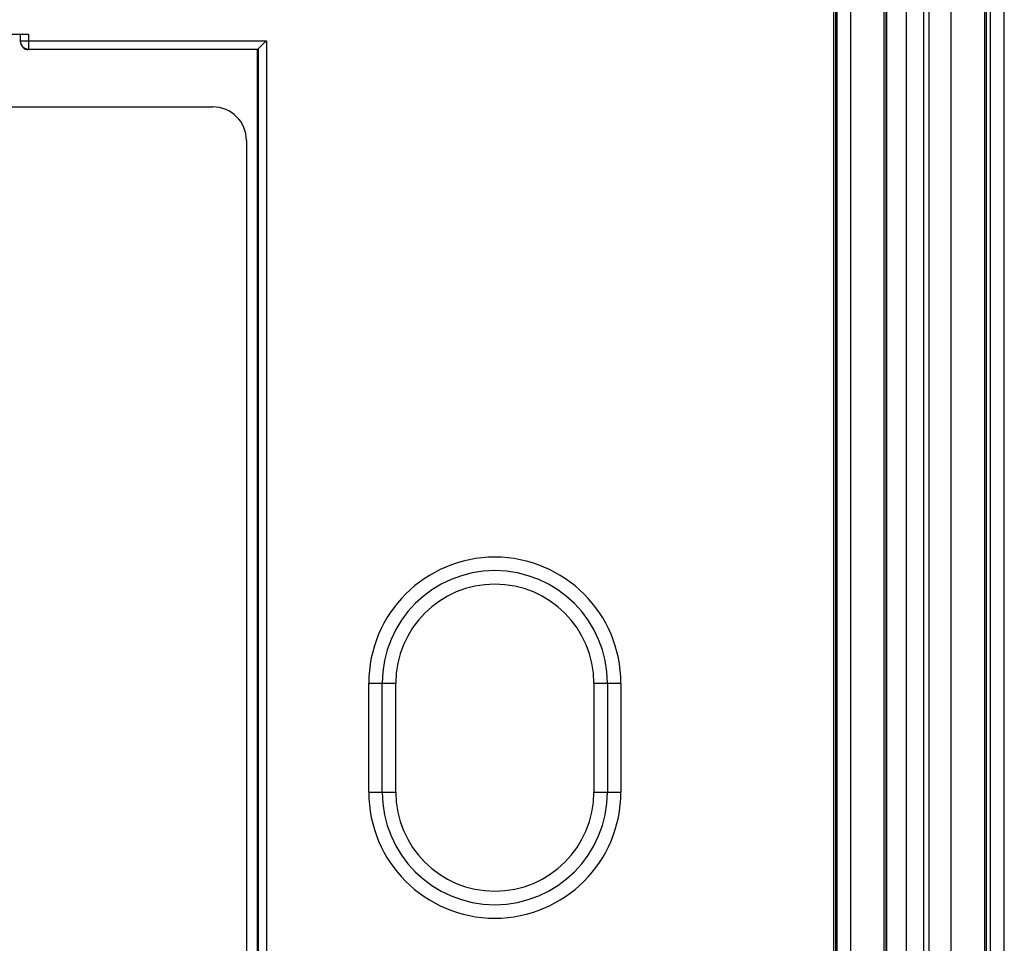
# Model space of a CAD drawing. Units: millimetres. Extents: x 78 to 223, y 58 to 148.
# Drawn here: x 188 to 223, y 96 to 129 of the extents above; entities that cross this region are included whole.
import ezdxf

# ---------------------------------------------------------------- set-up
doc = ezdxf.new("R2010")
doc.units = ezdxf.units.MM
doc.header["$LTSCALE"] = 16.335
doc.layers.get('0').update_dxf_attribs({"linetype": 'CONTINUOUS'})
doc.layers.add('RACCORDO', color=7, linetype='CONTINUOUS')
doc.layers.add('SMUSSO', color=7, linetype='CONTINUOUS')

msp = doc.modelspace()

# ---------------------------------------------------------------- linework, layer by layer
at = {"color": 7, "linetype": 'CONTINUOUS'}
for p, q in [((222.107, 59.643), (222.107, 146.244)), ((222.157, 146.294), (222.157, 59.593)), ((220.907, 59.905), (220.907, 145.982)), ((220.107, 144.943), (220.107, 60.943)), ((218.505, 62.655), (218.505, 143.232)), ((218.575, 62.655), (218.575, 143.232)), ((218.6, 62.655), (218.6, 143.232)), ((216.802, 141.439), (216.802, 64.448)), ((216.704, 64.456), (216.704, 141.43)), ((216.774, 64.456), (216.774, 141.43)), ((180.757, 128.143), (187.857, 128.143)), ((187.557, 128.143), (187.557, 127.893)), ((196.057, 127.593), (187.857, 127.593)), ((196.057, 78.293), (196.057, 127.593)), ((196.074, 127.611), (196.075, 127.612))]:
    msp.add_line(p, q, dxfattribs=at)
at = {"color": 250, "linetype": 'CONTINUOUS'}
for p, q in [((219.907, 144.943), (219.907, 60.943)), ((219.301, 62.649), (219.301, 143.237)), ((217.302, 141.439), (217.302, 64.448)), ((187.857, 128.143), (187.857, 127.593)), ((187.557, 127.911), (196.374, 127.911)), ((196.374, 127.911), (196.374, 77.976)), ((187.857, 127.611), (196.074, 127.611)), ((196.074, 127.611), (196.074, 78.276)), ((200.038, 104.893), (201.007, 104.893)), ((200.038, 100.993), (200.038, 104.893)), ((200.523, 100.993), (200.523, 104.893)), ((208.107, 104.893), (209.075, 104.893)), ((208.591, 104.893), (208.591, 100.993)), ((209.075, 104.893), (209.075, 100.993)), ((200.038, 100.993), (201.007, 100.993)), ((208.107, 100.993), (209.075, 100.993))]:
    msp.add_line(p, q, dxfattribs=at)
msp.add_lwpolyline([(187.557, 127.911), (187.558, 127.885), (187.561, 127.859), (187.567, 127.833), (187.575, 127.808), (187.585, 127.784), (187.597, 127.761), (187.611, 127.739), (187.627, 127.718), (187.645, 127.699), (187.664, 127.681), (187.685, 127.665), (187.707, 127.651), (187.73, 127.639), (187.754, 127.629), (187.779, 127.621), (187.805, 127.615), (187.83, 127.612), (187.857, 127.611)], dxfattribs=at)
at = {"color": 7, "linetype": 'CONTINUOUS'}
for points in [[(196.057, 127.593), (196.077, 127.614), (196.081, 127.617), (196.273, 127.81)], [(196.273, 127.81), (196.347, 127.884), (196.374, 127.911)]]:
    msp.add_lwpolyline(points, dxfattribs=at)
at = {"color": 250, "linetype": 'CONTINUOUS'}
for centre, radius, start, end in [((204.557, 104.893), 4.518, 0, 180), ((204.557, 104.893), 4.034, 0, 180), ((204.557, 100.993), 4.518, 180, 360), ((204.557, 100.993), 4.034, 180, 360)]:
    msp.add_arc(centre, radius, start, end, dxfattribs=at)
at = {"color": 7, "linetype": 'CONTINUOUS'}
msp.add_ellipse((187.857, 127.893), major_axis=(0, 0.3), ratio=0.999848, start_param=1.570796, end_param=3.141593, dxfattribs=at)
at = {"layer": 'RACCORDO', "color": 7, "linetype": 'CONTINUOUS'}
for p, q in [((106.657, 125.543), (194.457, 125.543)), ((195.657, 124.343), (195.657, 81.543))]:
    msp.add_line(p, q, dxfattribs=at)
at = {"layer": 'RACCORDO', "color": 250, "linetype": 'CONTINUOUS'}
for p, q in [((201.007, 100.993), (201.007, 104.893)), ((208.107, 104.893), (208.107, 100.993))]:
    msp.add_line(p, q, dxfattribs=at)
at = {"layer": 'RACCORDO', "color": 7, "linetype": 'CONTINUOUS'}
msp.add_arc((194.457, 124.343), 1.2, 0, 90, dxfattribs=at)
at = {"layer": 'RACCORDO', "color": 250, "linetype": 'CONTINUOUS'}
for centre, start, end in [((204.557, 104.893), 0, 180), ((204.557, 100.993), 180, 360)]:
    msp.add_arc(centre, 3.55, start, end, dxfattribs=at)
at = {"layer": 'SMUSSO', "color": 7, "linetype": 'CONTINUOUS'}
for p, q in [((222.307, 58.443), (222.307, 147.443)), ((222.807, 58.943), (222.807, 146.943))]:
    msp.add_line(p, q, dxfattribs=at)

doc.saveas('drawing.dxf')
